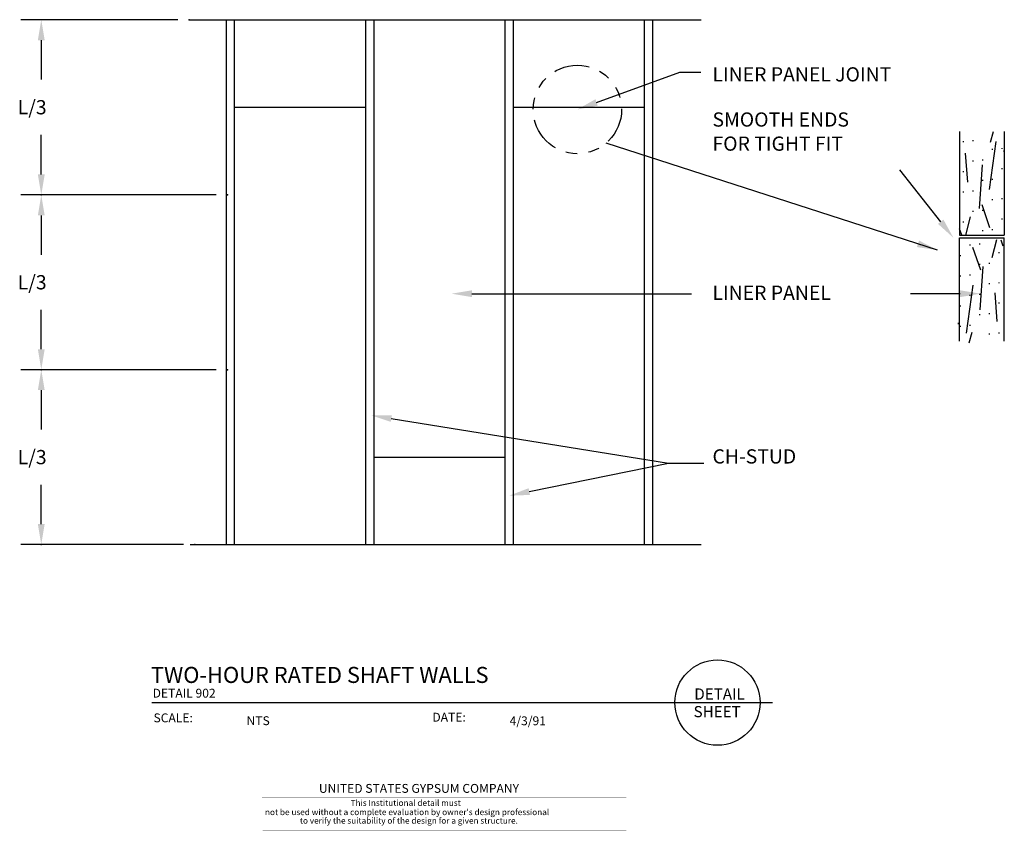
# Model space of a CAD drawing. Extents: x -1.19 to 7.47, y -1.13 to 5.99.
import ezdxf
from ezdxf.enums import TextEntityAlignment as Align

# ---------------------------------------------------------------- set-up
doc = ezdxf.new("R2010")
doc.units = 0
doc.header["$LTSCALE"] = 0.25
doc.header["$MEASUREMENT"] = 0
doc.linetypes.add('PHANTOM', pattern=[2.5, 1.25, -0.25, 0.25, -0.25, 0.25, -0.25])
doc.layers.get('0').update_dxf_attribs({"linetype": 'CONTINUOUS'})
doc.styles.add('ARCH', font='usg', dxfattribs={"height": 0.105})
doc.styles.add('ROMAND', font='romand')
doc.styles.add('ROMANS', font='romans', dxfattribs={"height": 0.15})
doc.styles.add('USG', font='usg', dxfattribs={"height": 0.125})

# ---------------------------------------------------------------- blocks, each defined once
blk = doc.blocks.new('DET_TIT')
at = {"color": 7, "linetype": 'Continuous'}
blk.add_line((0.152, 0.527), (5.609, 0.527), dxfattribs=at)
blk.add_circle((5.126, 0.527), 0.375, dxfattribs=at)
at = {"color": 7, "linetype": 'Continuous', "style": 'ARCH'}
for s, p in [('SCALE:', (0.167, 0.354)), ('DATE:', (2.619, 0.36))]:
    blk.add_text(s, height=0.078, dxfattribs=at).set_placement(p)
for tag, p, height in [('1STTITLE', (0.144, 0.7), 0.141), ('TITLE', (0.144, 0.571), 0.141), ('2NDTITLE', (0.159, 0.571), 0.078), ('SCALE', (0.985, 0.329), 0.078), ('DATE', (3.298, 0.328), 0.078)]:
    blk.add_attdef(tag, p, '', height=height, dxfattribs=at)
blk = doc.blocks.new('HOSP_NT')
at = {"color": 7, "linetype": 'Continuous', "const_width": 0.003}
for points in [[(-1.781, -0.622), (1.423, -0.622)], [(-1.775, -0.91), (1.423, -0.91)]]:
    blk.add_lwpolyline(points, dxfattribs=at)
at = {"color": 7, "linetype": 'Continuous'}
for s, height, style, p in [('UNITED STATES GYPSUM COMPANY', 0.078, 'ROMAND', (-1.28, -0.582)), ('This Institutional detail must', 0.053, 'ROMANS', (-1.001, -0.697)), ("not be used without a complete evaluation by owner's design professional", 0.053, 'ROMANS', (-1.754, -0.778)), ('to verify the suitability of the design for a given structure.', 0.053, 'ROMANS', (-1.447, -0.853))]:
    blk.add_text(s, height=height, dxfattribs=dict(at, style=style)).set_placement(p)

msp = doc.modelspace()

# ---------------------------------------------------------------- linework, layer by layer
at = {"color": 7, "linetype": 'Continuous'}
for p, q in [((0.2, 5.993), (-1.18, 5.993)), ((0.3, 5.993), (4.802, 5.993)), ((0.625, 5.993), (0.625, 1.379)), ((0.697, 5.993), (0.697, 1.379)), ((1.851, 5.993), (1.851, 1.379)), ((1.923, 5.993), (1.923, 1.379)), ((3.076, 5.993), (3.076, 1.379)), ((3.148, 5.993), (3.148, 1.379)), ((4.302, 5.993), (4.302, 1.379)), ((4.374, 5.993), (4.374, 1.379)), ((-1, 5.813), (-1, 5.466)), ((3.883, 5.265), (4.616, 5.532)), ((4.616, 5.532), (4.8, 5.532)), ((0.697, 5.224), (1.851, 5.224)), ((3.148, 5.224), (4.302, 5.224)), ((-1, 4.633), (-1, 4.981)), ((7.075, 5.01), (7.075, 4.1)), ((7.348, 4.916), (7.373, 5.01)), ((7.468, 5.01), (7.468, 4.1)), ((6.881, 3.967), (3.967, 4.908)), ((7.11, 4.916), (7.11, 4.925)), ((7.195, 4.925), (7.195, 4.933)), ((7.337, 4.501), (7.397, 4.921)), ((7.365, 4.848), (7.365, 4.857)), ((7.45, 4.857), (7.45, 4.865)), ((7.146, 4.565), (7.128, 4.82)), ((7.28, 4.755), (7.28, 4.763)), ((7.468, 4.831), (7.467, 4.844)), ((7.195, 4.746), (7.195, 4.755)), ((7.249, 4.334), (7.276, 4.716)), ((7.45, 4.678), (7.45, 4.687)), ((6.909, 4.217), (6.548, 4.674)), ((7.11, 4.653), (7.11, 4.661)), ((7.365, 4.585), (7.365, 4.593)), ((7.28, 4.576), (7.28, 4.585)), ((0.537, 4.453), (-1.18, 4.453)), ((0.537, 4.453), (-1.18, 4.453)), ((7.11, 4.474), (7.11, 4.483)), ((7.195, 4.483), (7.195, 4.491)), ((7.45, 4.415), (7.45, 4.423)), ((7.341, 4.164), (7.272, 4.365)), ((7.365, 4.406), (7.365, 4.415)), ((-1, 4.273), (-1, 3.927)), ((7.13, 4.1), (7.172, 4.259)), ((7.195, 4.304), (7.195, 4.313)), ((7.28, 4.313), (7.28, 4.321)), ((7.45, 4.236), (7.45, 4.245)), ((7.11, 4.211), (7.11, 4.219)), ((7.094, 4.1), (7.075, 4.155)), ((7.075, 4.1), (7.468, 4.1)), ((7.075, 3.166), (7.075, 4.075)), ((7.075, 4.075), (7.468, 4.075)), ((7.28, 4.134), (7.28, 4.143)), ((7.365, 4.143), (7.365, 4.151)), ((7.468, 3.166), (7.468, 4.075)), ((7.164, 4.016), (7.164, 4.007)), ((7.188, 3.994), (7.258, 3.794)), ((7.249, 4.024), (7.249, 4.016)), ((7.4, 4.058), (7.357, 3.9)), ((7.436, 4.058), (7.455, 4.004)), ((7.079, 3.922), (7.079, 3.914)), ((7.419, 3.948), (7.419, 3.939)), ((7.249, 3.846), (7.249, 3.837)), ((7.28, 3.824), (7.254, 3.443)), ((7.334, 3.854), (7.334, 3.846)), ((7.079, 3.744), (7.079, 3.735)), ((7.164, 3.752), (7.164, 3.744)), ((7.192, 3.658), (7.133, 3.237)), ((7.334, 3.676), (7.334, 3.667)), ((7.419, 3.684), (7.419, 3.676)), ((2.787, 3.584), (4.718, 3.584)), ((7.079, 3.584), (6.644, 3.584)), ((7.164, 3.574), (7.164, 3.565)), ((7.249, 3.582), (7.249, 3.574)), ((7.384, 3.593), (7.402, 3.339)), ((7.079, 3.48), (7.079, 3.472)), ((7.419, 3.506), (7.419, 3.497)), ((-1, 3.096), (-1, 3.442)), ((7.249, 3.404), (7.249, 3.395)), ((7.334, 3.412), (7.334, 3.404)), ((7.062, 3.327), (7.062, 3.315)), ((7.079, 3.302), (7.079, 3.293)), ((7.164, 3.31), (7.164, 3.302)), ((7.181, 3.243), (7.156, 3.149)), ((7.334, 3.234), (7.334, 3.225)), ((7.419, 3.242), (7.419, 3.234)), ((0.537, 2.916), (-1.18, 2.916)), ((0.537, 2.916), (-1.18, 2.916)), ((-1, 2.736), (-1, 2.39)), ((2.078, 2.487), (4.516, 2.095)), ((1.923, 2.148), (3.076, 2.148)), ((3.291, 1.844), (4.516, 2.095)), ((4.516, 2.095), (4.825, 2.095)), ((-1, 1.559), (-1, 1.905)), ((0.25, 1.379), (-1.18, 1.379)), ((0.308, 1.379), (4.802, 1.379))]:
    msp.add_line(p, q, dxfattribs=at)
at = {"color": 7, "linetype": 'PHANTOM'}
msp.add_circle((3.714, 5.204), 0.389, dxfattribs=at)
at = {"color": 7, "linetype": 'Continuous'}
for p in [(0.3, 5.993), (-1, 4.453), (0.637, 4.453), (0.637, 4.453), (-1, 2.916), (0.637, 2.916), (0.637, 2.916), (-1, 1.379), (0.35, 1.379)]:
    msp.add_point(p, dxfattribs=at)
for points in [[(-0.97, 5.813), (-1.03, 5.813), (-1, 5.993)], [(3.893, 5.237), (3.873, 5.294), (3.714, 5.204)], [(-0.97, 4.633), (-1.03, 4.633), (-1, 4.453)], [(-0.97, 4.273), (-1.03, 4.273), (-1, 4.453)], [(6.933, 4.235), (6.885, 4.198), (7.021, 4.075)], [(6.719, 4.051), (6.7, 3.994), (6.881, 3.967)], [(2.787, 3.554), (2.787, 3.614), (2.607, 3.584)], [(7.079, 3.614), (7.079, 3.554), (7.259, 3.584)], [(-0.97, 3.096), (-1.03, 3.096), (-1, 2.916)], [(-0.97, 2.736), (-1.03, 2.736), (-1, 2.916)], [(2.073, 2.457), (2.083, 2.516), (1.9, 2.515)], [(3.297, 1.815), (3.285, 1.874), (3.114, 1.808)], [(-0.97, 1.559), (-1.03, 1.559), (-1, 1.379)]]:
    msp.add_solid(points, dxfattribs=at)

# ---------------------------------------------------------------- block references
ref = msp.add_blockref('DET_TIT', (-0.18, -0.538), dxfattribs=at)
ref.add_attrib('1STTITLE', 'TWO-HOUR RATED SHAFT WALLS', (-0.036, 0.162), dxfattribs={"linetype": 'Continuous', "height": 0.141, "style": 'ARCH'})
ref.add_attrib('2NDTITLE', 'DETAIL 902', (-0.021, 0.033), dxfattribs={"linetype": 'Continuous', "height": 0.078, "style": 'ARCH'})
ref.add_attrib('SCALE', 'NTS', (0.805, -0.209), dxfattribs={"linetype": 'Continuous', "height": 0.078, "style": 'ARCH'})
ref.add_attrib('DATE', '4/3/91', (3.118, -0.21), dxfattribs={"linetype": 'Continuous', "height": 0.078, "style": 'ARCH'})
msp.add_blockref('HOSP_NT', (2.721, -0.222), dxfattribs=at)

# ---------------------------------------------------------------- texts
at = {"color": 7, "linetype": 'Continuous', "style": 'USG'}
for s, p in [('LINER PANEL JOINT', (4.902, 5.45)), ('L/3', (-1.207, 5.161)), ('SMOOTH ENDS', (4.902, 5.053)), ('FOR TIGHT FIT', (4.902, 4.841)), ('L/3', (-1.207, 3.622)), ('LINER PANEL', (4.902, 3.53)), ('L/3', (-1.207, 2.085)), ('CH-STUD', (4.902, 2.091))]:
    msp.add_text(s, height=0.125, dxfattribs=at).set_placement(p)
for tag, text, p in [('DETAIL', '902', (4.964, 0.016)), ('SHEET', 'A1', (4.943, -0.139))]:
    msp.add_attdef(tag, text=text, height=0.098, dxfattribs=at).set_placement(p, align=Align.CENTER)

doc.saveas('drawing.dxf')
